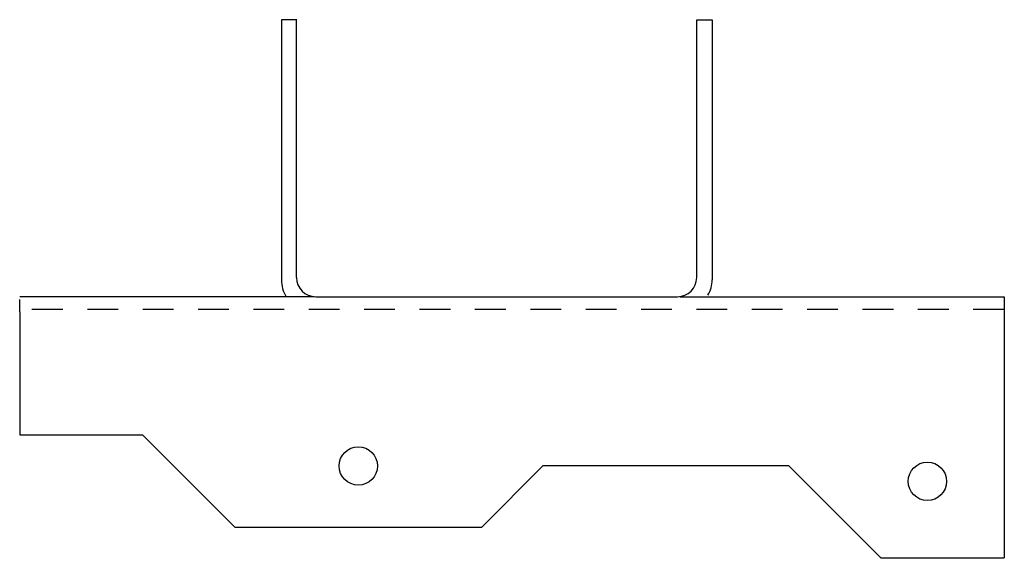
# Model space of a CAD drawing. Extents: x -1.13 to 2.88, y 0.01 to 2.2.
import ezdxf

# ---------------------------------------------------------------- set-up
doc = ezdxf.new("R2010")
doc.units = 0
doc.header["$LTSCALE"] = 0.5
doc.header["$MEASUREMENT"] = 0
doc.linetypes.add('HIDDEN', pattern=[0.375, 0.25, -0.125])
doc.layers.get('0').update_dxf_attribs({"linetype": 'CONTINUOUS'})

msp = doc.modelspace()

# ---------------------------------------------------------------- linework, layer by layer
for p, q in [((-0.0625, 2.2012), (-0.0625, 1.1447)), ((0, 2.2012), (-0.0625, 2.2012)), ((-0.0012, 1.1542), (-0.0012, 2.2012)), ((1.625, 1.1542), (1.625, 2.2012)), ((1.625, 2.2012), (1.6875, 2.2012)), ((1.6875, 2.2012), (1.6875, 1.1453)), ((-1.1259, 1.0153), (-1.1259, 1.0653)), ((0.0704, 1.0762), (-1.125, 1.0762)), ((0.0768, 1.0762), (1.547, 1.0762)), ((1.5581, 1.0762), (2.875, 1.0762)), ((2.8741, 1.0762), (2.8741, 0.0153)), ((-1.1259, 1.0153), (-1.1259, 0.5153)), ((-0.625, 0.5137), (-1.125, 0.5137)), ((-0.8634, 0.5153), (-0.6459, 0.5153)), ((-0.25, 0.1387), (-0.625, 0.5137)), ((1, 0.3887), (0.75, 0.1387)), ((2, 0.3887), (1, 0.3887)), ((2.375, 0.0137), (2, 0.3887)), ((0.75, 0.1387), (-0.25, 0.1387)), ((2.875, 0.0137), (2.375, 0.0137))]:
    msp.add_line(p, q)
at = {"linetype": 'HIDDEN'}
msp.add_line((2.8741, 1.0241), (-1.125, 1.0241), dxfattribs=at)
for centre in [(0.25, 0.3887), (2.5625, 0.3262)]:
    msp.add_circle(centre, 0.078)
for centre, radius, start, end in [((0.0675, 1.1447), 0.13, 180, 212.0587), ((0.0768, 1.1542), 0.078, 180, 270), ((1.547, 1.1542), 0.078, 270, 0), ((1.5575, 1.1453), 0.13, 330.7605, 0)]:
    msp.add_arc(centre, radius, start, end)

doc.saveas('drawing.dxf')
